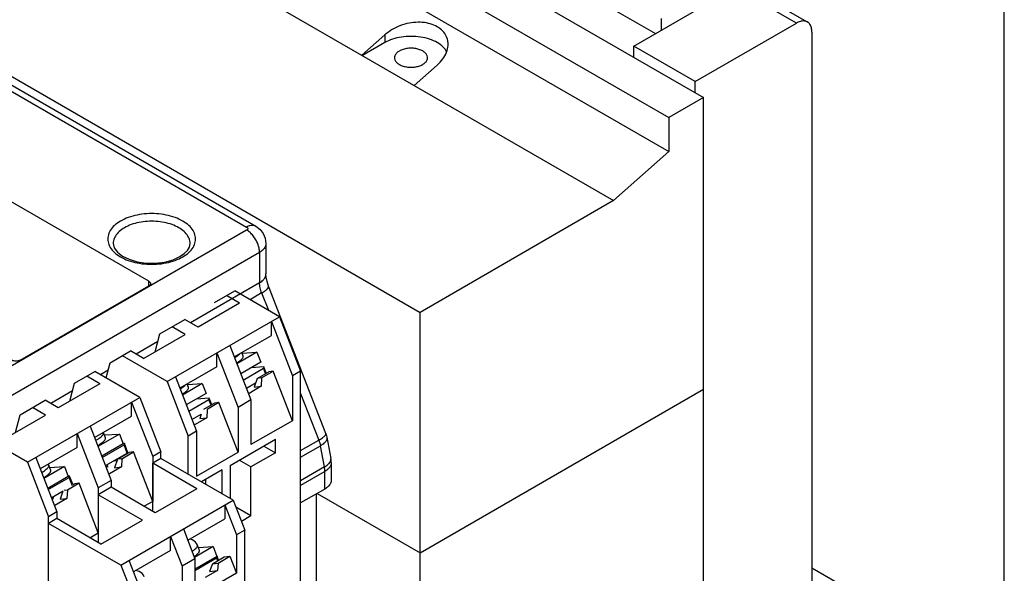
# Model space of a CAD drawing. Units: inches. Extents: x 0 to 11, y 0 to 8.5.
# Drawn here: x 9.1 to 11, y 4.3 to 5.3 of the extents above; entities that cross this region are included whole.
import ezdxf

# ---------------------------------------------------------------- set-up
doc = ezdxf.new("R2010")
doc.units = ezdxf.units.IN
doc.header["$LTSCALE"] = 0.605
doc.header["$MEASUREMENT"] = 0
doc.layers.get('0').update_dxf_attribs({"linetype": 'CONTINUOUS'})

msp = doc.modelspace()

# ---------------------------------------------------------------- linework, layer by layer
at = {"color": 7, "linetype": 'CONTINUOUS'}
for p, q in [((11, 0), (11, 8.5)), ((9.1377, 5.9367), (10.4222, 5.1952)), ((9.0712, 5.8983), (10.3556, 5.1567)), ((9.0712, 5.8328), (10.3556, 5.0913)), ((8.965, 5.7387), (10.2495, 4.9971)), ((8.5933, 5.5241), (9.8777, 4.7825)), ((10.1607, 5.4156), (10.3298, 5.318)), ((10.2882, 5.294), (10.4827, 5.4063)), ((10.6006, 5.3382), (10.4827, 5.4063)), ((10.5037, 5.4084), (10.6216, 5.3403)), ((10.3414, 5.3247), (10.3414, 5.347)), ((10.4061, 5.2259), (10.6006, 5.3382)), ((8.8769, 5.3318), (9.5446, 4.9463)), ((8.8944, 5.3335), (9.5621, 4.948)), ((9.7659, 5.2763), (9.8102, 5.3156)), ((9.8102, 5.3156), (9.8102, 5.3006)), ((10.6303, 5.321), (10.6303, 4.0865)), ((9.8102, 5.3006), (9.767, 5.2757)), ((10.2882, 5.2725), (10.2882, 5.294)), ((10.4061, 5.2259), (10.2882, 5.294)), ((9.8663, 5.2183), (9.9106, 5.2576)), ((9.3566, 4.8422), (8.6966, 5.2232)), ((10.4061, 5.2044), (10.4061, 5.2259)), ((10.4222, 5.1952), (10.3556, 5.1567)), ((10.4222, 3.6988), (10.4222, 5.1952)), ((10.3556, 5.1567), (10.3556, 5.0913)), ((10.3556, 5.0913), (10.2495, 4.9971)), ((10.2495, 4.9971), (9.8777, 4.7825)), ((9.5446, 4.9405), (8.8927, 4.5642)), ((9.5817, 4.9148), (9.5817, 4.8563)), ((9.5694, 4.8977), (8.9422, 4.5356)), ((9.5694, 4.8977), (9.5694, 4.8391)), ((9.3566, 4.8332), (9.3566, 4.8422)), ((9.1094, 4.6904), (9.3566, 4.8332)), ((9.5694, 4.8391), (9.4367, 4.7625)), ((9.4825, 4.8012), (9.5216, 4.8238)), ((9.6077, 4.7741), (9.5216, 4.8238)), ((9.6966, 4.5499), (9.5868, 4.8326)), ((9.531, 4.8002), (9.5058, 4.8147)), ((9.5734, 4.8197), (9.5511, 4.8068)), ((9.5734, 4.8197), (9.5863, 4.7865)), ((9.531, 4.8002), (9.4512, 4.7541)), ((9.378, 4.7409), (9.4261, 4.7686)), ((9.3919, 4.6495), (9.6077, 4.7741)), ((9.4512, 4.7541), (9.4261, 4.7686)), ((9.6077, 4.7741), (9.6483, 4.6695)), ((9.8777, 3.8217), (9.8777, 4.7825)), ((9.4265, 4.7399), (9.4013, 4.7544)), ((9.592, 4.7381), (9.592, 4.765)), ((9.592, 4.765), (9.6325, 4.6604)), ((9.3467, 4.6938), (9.4265, 4.7399)), ((9.3688, 4.7065), (9.378, 4.7409)), ((9.5207, 4.697), (9.592, 4.7381)), ((9.3741, 4.7264), (9.3321, 4.7022)), ((9.5122, 4.7189), (9.5528, 4.6143)), ((9.2824, 4.6857), (9.3216, 4.7083)), ((9.3919, 4.6495), (9.3058, 4.6992)), ((9.3467, 4.6938), (9.3216, 4.7083)), ((9.4874, 4.6778), (9.4874, 4.7046)), ((9.4874, 4.7046), (9.528, 4.6)), ((9.5644, 4.7058), (9.5259, 4.6836)), ((9.5377, 4.6985), (9.5351, 4.7053)), ((9.5356, 4.704), (9.5644, 4.7058)), ((9.5644, 4.7058), (9.5716, 4.6867)), ((9.2746, 4.6565), (9.2824, 4.6857)), ((9.4874, 4.6778), (9.4162, 4.6366)), ((9.5716, 4.6867), (9.5333, 4.6646)), ((9.538, 4.6525), (9.5772, 4.6751)), ((9.5778, 4.6777), (9.5533, 4.6761)), ((9.5778, 4.6777), (9.5772, 4.6751)), ((9.581, 4.6648), (9.5772, 4.6751)), ((9.5823, 4.6656), (9.5778, 4.6777)), ((9.2141, 4.6463), (9.2532, 4.6688)), ((9.2626, 4.6452), (9.2374, 4.6597)), ((9.3393, 4.6191), (9.2532, 4.6688)), ((9.2785, 4.6712), (9.2638, 4.6627)), ((9.4077, 4.6586), (9.4483, 4.554)), ((9.5647, 4.6554), (9.559, 4.6388)), ((9.5647, 4.6554), (9.5873, 4.6684)), ((9.5732, 4.6564), (9.5647, 4.6554)), ((9.5732, 4.6564), (9.5724, 4.6404)), ((9.5732, 4.6564), (9.5957, 4.6694)), ((9.5957, 4.6694), (9.5873, 4.6684)), ((9.6325, 4.5744), (9.5957, 4.6694)), ((9.6483, 4.6695), (9.6325, 4.6604)), ((9.6325, 4.6604), (9.6325, 4.5744)), ((9.6483, 3.8573), (9.6483, 4.6695)), ((9.2626, 4.6452), (9.1828, 4.5992)), ((9.2049, 4.6119), (9.2141, 4.6463)), ((9.3919, 4.6495), (9.4325, 4.5449)), ((9.4594, 4.6456), (9.4213, 4.6236)), ((9.4327, 4.6382), (9.4303, 4.6448)), ((9.4307, 4.6438), (9.4594, 4.6456)), ((9.4594, 4.6456), (9.4666, 4.6264)), ((9.5441, 4.6366), (9.5618, 4.6468)), ((9.5724, 4.6404), (9.5492, 4.6269)), ((9.559, 4.6388), (9.5724, 4.6404)), ((9.8777, 4.3204), (10.4222, 4.6348)), ((9.1235, 4.4945), (9.3393, 4.6191)), ((9.2102, 4.6318), (9.1683, 4.6076)), ((9.3393, 4.6191), (9.3799, 4.5145)), ((9.4666, 4.6264), (9.4287, 4.6045)), ((9.4728, 4.6174), (9.4483, 4.6159)), ((9.4722, 4.6148), (9.4728, 4.6174)), ((9.4775, 4.6051), (9.4728, 4.6174)), ((9.5492, 4.6269), (9.5472, 4.6286)), ((9.6483, 4.6267), (9.6832, 4.537)), ((9.1096, 4.5859), (9.1577, 4.6137)), ((9.1581, 4.5849), (9.1329, 4.5994)), ((9.1828, 4.5992), (9.1577, 4.6137)), ((9.3236, 4.5832), (9.3236, 4.61)), ((9.3236, 4.61), (9.3641, 4.5054)), ((9.4334, 4.5924), (9.4722, 4.6148)), ((9.4827, 4.6081), (9.4616, 4.5959)), ((9.4912, 4.6091), (9.4686, 4.596)), ((9.4762, 4.6043), (9.4722, 4.6148)), ((9.4912, 4.6091), (9.4827, 4.6081)), ((9.528, 4.514), (9.4912, 4.6091)), ((9.5528, 4.6143), (9.528, 4.6)), ((9.528, 4.6), (9.528, 4.514)), ((9.5528, 4.6143), (9.5528, 4.5283)), ((9.0783, 4.5388), (9.1581, 4.5849)), ((9.1004, 4.5516), (9.1096, 4.5859)), ((9.2523, 4.542), (9.3236, 4.5832)), ((9.4395, 4.5765), (9.4573, 4.5868)), ((9.4678, 4.58), (9.4446, 4.5665)), ((9.4573, 4.5868), (9.4545, 4.5784)), ((9.4545, 4.5784), (9.4678, 4.58)), ((9.4686, 4.596), (9.4678, 4.58)), ((9.2438, 4.564), (9.2844, 4.4594)), ((9.4446, 4.5665), (9.4428, 4.5681)), ((9.6325, 4.5744), (9.5528, 4.5283)), ((9.1235, 4.4945), (9.0374, 4.5442)), ((9.219, 4.5228), (9.219, 4.5497)), ((9.219, 4.5497), (9.2596, 4.4451)), ((9.3001, 4.5487), (9.2589, 4.525)), ((9.2697, 4.5513), (9.2694, 4.5519)), ((9.2734, 4.5414), (9.2697, 4.5513)), ((9.2713, 4.5469), (9.3001, 4.5487)), ((9.3001, 4.5487), (9.3073, 4.5296)), ((9.4483, 4.554), (9.4325, 4.5449)), ((9.4325, 4.4713), (9.4325, 4.5449)), ((9.4483, 4.554), (9.4483, 4.468)), ((9.6987, 4.5425), (9.7064, 4.5017)), ((9.219, 4.5228), (9.1478, 4.4817)), ((9.3073, 4.5296), (9.2663, 4.5059)), ((9.2671, 4.5039), (9.3091, 4.5282)), ((9.3097, 4.5307), (9.3069, 4.5306)), ((9.3097, 4.5307), (9.3091, 4.5282)), ((9.3151, 4.5122), (9.3091, 4.5282)), ((9.3157, 4.5148), (9.3097, 4.5307)), ((9.5126, 4.4883), (9.5998, 4.5386)), ((9.5775, 4.5257), (9.5998, 4.5129)), ((9.5998, 4.5129), (9.5998, 4.5386)), ((9.6483, 4.5169), (9.6832, 4.537)), ((9.6483, 4.5042), (9.6863, 4.5262)), ((9.694, 4.4854), (9.6863, 4.5262)), ((9.1393, 4.5036), (9.1799, 4.399)), ((9.2732, 4.4881), (9.3151, 4.5122)), ((9.2963, 4.5005), (9.3189, 4.5135)), ((9.3048, 4.5014), (9.3273, 4.5144)), ((9.3157, 4.5148), (9.3151, 4.5122)), ((9.3273, 4.5144), (9.3189, 4.5135)), ((9.3641, 4.4194), (9.3273, 4.5144)), ((9.3799, 4.5145), (9.3641, 4.5054)), ((9.3641, 4.5054), (9.3641, 4.4194)), ((9.3799, 4.5017), (9.3641, 4.4925)), ((9.3799, 4.5017), (9.3799, 4.5145)), ((9.5185, 4.4217), (9.3799, 4.5017)), ((9.4483, 4.468), (9.528, 4.514)), ((9.5998, 4.5129), (9.5528, 4.4857)), ((9.1235, 4.4945), (9.1641, 4.3899)), ((9.1948, 4.4861), (9.155, 4.4631)), ((9.1644, 4.4886), (9.1634, 4.4907)), ((9.1682, 4.4787), (9.1644, 4.4886)), ((9.1661, 4.4843), (9.1948, 4.4861)), ((9.1948, 4.4861), (9.202, 4.4669)), ((9.2757, 4.4895), (9.2774, 4.485)), ((9.304, 4.4854), (9.2808, 4.472)), ((9.2953, 4.4974), (9.2879, 4.4965)), ((9.2963, 4.5005), (9.2906, 4.4838)), ((9.2906, 4.4838), (9.304, 4.4854)), ((9.3048, 4.5014), (9.2963, 4.5005)), ((9.3048, 4.5014), (9.304, 4.4854)), ((9.4487, 4.4437), (9.3641, 4.4925)), ((9.3641, 4.4005), (9.3641, 4.4925)), ((9.5126, 4.4883), (9.5126, 4.4251)), ((9.5528, 4.4857), (9.5305, 4.4986)), ((9.5528, 4.3914), (9.5528, 4.4857)), ((9.694, 4.4854), (9.6483, 4.459)), ((9.7071, 4.4939), (9.7071, 4.4603)), ((9.202, 4.4669), (9.1624, 4.444)), ((9.1632, 4.442), (9.2038, 4.4655)), ((9.2044, 4.4681), (9.2017, 4.4679)), ((9.2038, 4.4655), (9.2044, 4.4681)), ((9.2098, 4.4495), (9.2038, 4.4655)), ((9.2104, 4.4521), (9.2044, 4.4681)), ((9.2808, 4.472), (9.2788, 4.4737)), ((9.4978, 4.4797), (9.4579, 4.4567)), ((9.4978, 4.4336), (9.4978, 4.4797)), ((9.6948, 4.4768), (9.6483, 4.4499)), ((9.6948, 4.4431), (9.6948, 4.4768)), ((9.2228, 4.4541), (9.2002, 4.4411)), ((9.2143, 4.4531), (9.2101, 4.4507)), ((9.2101, 4.4507), (9.2104, 4.4521)), ((9.2228, 4.4541), (9.2143, 4.4531)), ((9.2596, 4.3591), (9.2228, 4.4541)), ((9.2844, 4.4594), (9.2596, 4.4451)), ((9.2844, 4.4465), (9.2596, 4.4322)), ((9.2596, 4.4451), (9.2596, 4.3402)), ((9.2844, 4.4594), (9.2844, 4.4465)), ((9.369, 4.3976), (9.2844, 4.4465)), ((9.4656, 4.4611), (9.4656, 4.4522)), ((9.1693, 4.4262), (9.1922, 4.4394)), ((9.1705, 4.4268), (9.1719, 4.4231)), ((9.1913, 4.4389), (9.1861, 4.4235)), ((9.1907, 4.437), (9.1875, 4.4367)), ((9.2002, 4.4411), (9.1939, 4.4403)), ((9.2002, 4.4411), (9.1994, 4.425)), ((9.3443, 4.3834), (9.2596, 4.4322)), ((9.4487, 4.4437), (9.369, 4.3976)), ((9.6948, 4.4431), (9.6483, 4.4163)), ((9.6785, 3.9368), (9.6785, 4.4337)), ((9.68, 4.4346), (9.8777, 4.3204)), ((9.1762, 4.4116), (9.1744, 4.4132)), ((9.1994, 4.425), (9.1762, 4.4116)), ((9.1861, 4.4235), (9.1994, 4.425)), ((9.3027, 4.2971), (9.5185, 4.4217)), ((9.3641, 4.4194), (9.3477, 4.4099)), ((9.5027, 4.4125), (9.5027, 4.3856)), ((9.5027, 4.4125), (9.5249, 4.3551)), ((9.5185, 4.4217), (9.5408, 4.3642)), ((9.5528, 4.3914), (9.5237, 4.4082)), ((9.1799, 4.399), (9.1641, 4.3899)), ((9.1641, 4.1782), (9.1641, 4.3899)), ((9.1799, 4.399), (9.1799, 4.3862)), ((9.5528, 4.3914), (9.5344, 4.3808)), ((9.1799, 4.3862), (9.1641, 4.3771)), ((9.3027, 4.2971), (9.1641, 4.3771)), ((9.2646, 4.3373), (9.1799, 4.3862)), ((9.2646, 4.3373), (9.3443, 4.3834)), ((9.4315, 4.3446), (9.5027, 4.3856)), ((9.2433, 4.3496), (9.2596, 4.3591)), ((9.3982, 4.3253), (9.3982, 4.3522)), ((9.3982, 4.3522), (9.4205, 4.2948)), ((9.423, 4.3665), (9.4452, 4.3091)), ((9.5408, 4.3642), (9.5249, 4.3551)), ((9.5249, 4.3551), (9.5249, 4.2815)), ((9.5408, 4.2173), (9.5408, 4.3642)), ((9.2579, 4.3412), (9.2596, 4.3422)), ((9.4804, 4.3326), (9.4442, 4.3117)), ((9.4537, 4.3252), (9.45, 4.3351)), ((9.4517, 4.3307), (9.4804, 4.3326)), ((9.4804, 4.3326), (9.4876, 4.3134)), ((9.3982, 4.3253), (9.3271, 4.2843)), ((9.4876, 4.3134), (9.4452, 4.2889)), ((9.4787, 4.2996), (9.5012, 4.3126)), ((9.4879, 4.3144), (9.4869, 4.3106)), ((9.4879, 4.3144), (9.4872, 4.3144)), ((9.4908, 4.3066), (9.4879, 4.3144)), ((9.4899, 4.3009), (9.5124, 4.3139)), ((9.5012, 4.3126), (9.5124, 4.3139)), ((9.5124, 4.3139), (9.5249, 4.2815)), ((9.3027, 4.2971), (9.325, 4.2396)), ((9.3185, 4.3062), (9.3408, 4.2488)), ((9.4452, 4.3091), (9.4205, 4.2948)), ((9.4205, 4.2948), (9.4205, 4.2212)), ((9.4452, 4.2865), (9.4869, 4.3106)), ((9.4452, 4.3091), (9.4452, 4.2355)), ((9.4787, 4.2996), (9.473, 4.2846)), ((9.4787, 4.2996), (9.4899, 4.3009)), ((9.4889, 4.3054), (9.4869, 4.3106)), ((9.4899, 4.3009), (9.4885, 4.2864)), ((9.5249, 4.2815), (9.4452, 4.2355)), ((9.4885, 4.2864), (9.4652, 4.273)), ((9.473, 4.2846), (9.4885, 4.2864)), ((10.6303, 4.2918), (10.7467, 4.2247))]:
    msp.add_line(p, q, dxfattribs=at)
for points in [[(9.5621, 4.948), (9.5704, 4.9417), (9.5765, 4.9338), (9.5803, 4.9247), (9.5817, 4.9148)], [(9.2882, 4.9149), (9.2904, 4.9062), (9.2963, 4.8981), (9.3058, 4.8907), (9.3186, 4.8844), (9.3341, 4.8797), (9.3515, 4.8771), (9.3695, 4.8769), (9.3871, 4.8791), (9.4031, 4.8834), (9.4165, 4.8895)], [(9.4165, 4.8895), (9.4247, 4.8953), (9.4308, 4.9014), (9.4346, 4.908), (9.4359, 4.9149)], [(9.5868, 4.8326), (9.5837, 4.8419), (9.5821, 4.85), (9.5817, 4.8563)], [(9.6966, 4.5499), (9.6975, 4.5475), (9.6982, 4.545), (9.6987, 4.5425)], [(9.7071, 4.4939), (9.7071, 4.4966), (9.7068, 4.4992), (9.7064, 4.5017)], [(9.45, 4.3351), (9.4485, 4.3382), (9.4463, 4.3411), (9.4434, 4.3435), (9.4402, 4.3453), (9.4366, 4.3465), (9.4353, 4.3468)], [(9.3479, 4.2745), (9.3463, 4.2777), (9.3441, 4.2805), (9.3413, 4.2829), (9.338, 4.2848), (9.3345, 4.2859), (9.3321, 4.2864)]]:
    msp.add_lwpolyline(points, dxfattribs=at)
for points, knots in [([(9.9315, 5.2976), (9.9315, 5.3008), (9.9305, 5.3082), (9.9255, 5.3188), (9.9163, 5.3281), (9.9042, 5.3349), (9.8897, 5.339), (9.8736, 5.3402), (9.8566, 5.3384), (9.8397, 5.3337), (9.8239, 5.3261), (9.8144, 5.3194), (9.8102, 5.3156)], [0, 0, 0, 0, 0.065467, 0.14713, 0.232277, 0.324326, 0.424792, 0.533433, 0.648526, 0.767162, 0.885628, 1, 1, 1, 1]), ([(10.6216, 5.3403), (10.6197, 5.3414), (10.6152, 5.3427), (10.6078, 5.3417), (10.603, 5.3396), (10.6006, 5.3382)], [0, 0, 0, 0, 0.297359, 0.6268, 1, 1, 1, 1]), ([(10.6303, 5.321), (10.6303, 5.3238), (10.6298, 5.329), (10.627, 5.3359), (10.6235, 5.3392), (10.6216, 5.3403)], [0, 0, 0, 0, 0.373192, 0.702626, 1, 1, 1, 1]), ([(9.9287, 5.2829), (9.927, 5.2863), (9.9217, 5.2932), (9.9103, 5.3014), (9.8956, 5.3078), (9.8786, 5.3117), (9.8604, 5.3131), (9.8422, 5.3117), (9.8252, 5.3078), (9.8148, 5.3033), (9.8102, 5.3006)], [0, 0, 0, 0, 0.088043, 0.196841, 0.320762, 0.456423, 0.598421, 0.740419, 0.87608, 1, 1, 1, 1]), ([(9.9106, 5.2576), (9.9146, 5.2611), (9.9216, 5.2686), (9.9289, 5.2814), (9.9313, 5.2914), (9.9315, 5.2967), (9.9315, 5.2976)], [0, 0, 0, 0, 0.343838, 0.657984, 0.943766, 1, 1, 1, 1]), ([(9.838, 5.2845), (9.836, 5.2834), (9.8326, 5.2809), (9.8294, 5.2762), (9.8287, 5.2729), (9.8287, 5.2716)], [0, 0, 0, 0, 0.411798, 0.762219, 1, 1, 1, 1]), ([(9.8921, 5.2716), (9.8921, 5.272), (9.892, 5.2743), (9.8903, 5.2785), (9.8857, 5.283), (9.8792, 5.2866), (9.8713, 5.289), (9.8626, 5.2901), (9.8538, 5.2897), (9.8454, 5.288), (9.8403, 5.2858), (9.838, 5.2845)], [0, 0, 0, 0, 0.020486, 0.106683, 0.206405, 0.323147, 0.454725, 0.595535, 0.738271, 0.875306, 1, 1, 1, 1]), ([(9.8287, 5.2716), (9.8287, 5.2712), (9.8289, 5.2689), (9.8306, 5.2647), (9.8352, 5.2602), (9.8416, 5.2566), (9.8495, 5.2542), (9.8582, 5.2531), (9.8671, 5.2535), (9.8754, 5.2552), (9.8805, 5.2574), (9.8828, 5.2587)], [0, 0, 0, 0, 0.020486, 0.106683, 0.206405, 0.323147, 0.454725, 0.595535, 0.738271, 0.875306, 1, 1, 1, 1]), ([(9.8828, 5.2587), (9.8848, 5.2598), (9.8882, 5.2623), (9.8914, 5.267), (9.8921, 5.2703), (9.8921, 5.2716)], [0, 0, 0, 0, 0.411798, 0.762219, 1, 1, 1, 1]), ([(9.3024, 4.9579), (9.2983, 4.9555), (9.2907, 4.9502), (9.2822, 4.9403), (9.2776, 4.9292), (9.2776, 4.9177), (9.2822, 4.9066), (9.2907, 4.8967), (9.3027, 4.8883), (9.3175, 4.8816), (9.3345, 4.877), (9.3527, 4.8747), (9.3715, 4.8747), (9.3897, 4.877), (9.4052, 4.8812), (9.4143, 4.8851), (9.4177, 4.8869)], [0, 0, 0, 0, 0.069978, 0.131558, 0.186583, 0.23907, 0.294095, 0.355676, 0.425654, 0.503903, 0.588919, 0.678317, 0.769229, 0.858627, 0.943643, 1, 1, 1, 1]), ([(9.4217, 4.889), (9.4259, 4.8915), (9.4335, 4.8967), (9.442, 4.9066), (9.4466, 4.9177), (9.4466, 4.9292), (9.442, 4.9403), (9.4334, 4.9502), (9.4215, 4.9586), (9.4067, 4.9653), (9.3897, 4.9699), (9.3715, 4.9723), (9.3527, 4.9723), (9.3345, 4.9699), (9.3175, 4.9653), (9.3071, 4.9606), (9.3024, 4.9579)], [0, 0, 0, 0, 0.068478, 0.12874, 0.182586, 0.233949, 0.287795, 0.348056, 0.416535, 0.493108, 0.576302, 0.663785, 0.752749, 0.840233, 0.923427, 1, 1, 1, 1]), ([(9.4359, 4.9149), (9.4359, 4.9165), (9.4355, 4.9215), (9.4321, 4.9296), (9.4246, 4.9383), (9.4141, 4.9457), (9.4011, 4.9515), (9.3863, 4.9555), (9.3703, 4.9576), (9.3539, 4.9576), (9.3379, 4.9555), (9.3231, 4.9515), (9.314, 4.9474), (9.3099, 4.945)], [0, 0, 0, 0, 0.032437, 0.100447, 0.176561, 0.263053, 0.359768, 0.464847, 0.575343, 0.687709, 0.798206, 0.903284, 1, 1, 1, 1]), ([(9.3099, 4.945), (9.3062, 4.9429), (9.2996, 4.9383), (9.2921, 4.9296), (9.2887, 4.9215), (9.2883, 4.9165), (9.2883, 4.9149)], [0, 0, 0, 0, 0.328801, 0.618148, 0.876691, 1, 1, 1, 1]), ([(9.5621, 4.948), (9.5606, 4.9489), (9.5568, 4.95), (9.5506, 4.9492), (9.5466, 4.9474), (9.5446, 4.9463)], [0, 0, 0, 0, 0.292752, 0.620108, 1, 1, 1, 1]), ([(9.5446, 4.9463), (9.5452, 4.9459), (9.5462, 4.9452), (9.5469, 4.9434), (9.5462, 4.9416), (9.5452, 4.9409), (9.5446, 4.9405)], [0, 0, 0, 0, 0.275376, 0.5, 0.724624, 1, 1, 1, 1]), ([(9.5694, 4.8977), (9.5694, 4.9003), (9.5687, 4.9059), (9.5662, 4.9141), (9.5623, 4.9222), (9.5573, 4.9296), (9.5514, 4.9359), (9.5469, 4.9392), (9.5446, 4.9405)], [0, 0, 0, 0, 0.154292, 0.323202, 0.500001, 0.676801, 0.845709, 1, 1, 1, 1]), ([(9.5817, 4.9148), (9.5817, 4.9127), (9.5805, 4.9081), (9.576, 4.9021), (9.5718, 4.8991), (9.5694, 4.8977)], [0, 0, 0, 0, 0.292758, 0.62011, 1, 1, 1, 1]), ([(9.3566, 4.8422), (9.3576, 4.8416), (9.3591, 4.8404), (9.3599, 4.8385), (9.3599, 4.8377)], [0, 0, 0, 0, 0.544549, 1, 1, 1, 1]), ([(9.5694, 4.8391), (9.5718, 4.8405), (9.576, 4.8436), (9.5805, 4.8496), (9.5817, 4.8541), (9.5817, 4.8563)], [0, 0, 0, 0, 0.37989, 0.707242, 1, 1, 1, 1]), ([(9.3599, 4.8377), (9.3599, 4.8368), (9.3591, 4.8349), (9.3576, 4.8337), (9.3566, 4.8332)], [0, 0, 0, 0, 0.455451, 1, 1, 1, 1]), ([(9.5734, 4.8197), (9.5721, 4.8229), (9.5702, 4.8293), (9.5694, 4.836), (9.5694, 4.8391)], [0, 0, 0, 0, 0.522631, 1, 1, 1, 1]), ([(9.5734, 4.8197), (9.5757, 4.821), (9.5798, 4.8235), (9.5842, 4.8273), (9.587, 4.8302), (9.5868, 4.8321), (9.5867, 4.8325)], [0, 0, 0, 0, 0.419525, 0.732303, 0.929092, 1, 1, 1, 1]), ([(9.5214, 4.6952), (9.5222, 4.6957), (9.5244, 4.6971), (9.5275, 4.6993), (9.5303, 4.7015), (9.5317, 4.703), (9.5321, 4.7035)], [0, 0, 0, 0, 0.218744, 0.558827, 0.844092, 1, 1, 1, 1]), ([(9.5252, 4.6854), (9.526, 4.6859), (9.5281, 4.6872), (9.5313, 4.6894), (9.5342, 4.6918), (9.5364, 4.6941), (9.5376, 4.6961), (9.5379, 4.6977), (9.5377, 4.6984), (9.5377, 4.6985)], [0, 0, 0, 0, 0.151352, 0.396143, 0.601423, 0.764966, 0.887884, 0.978781, 1, 1, 1, 1]), ([(9.1094, 4.6904), (9.1083, 4.6898), (9.1057, 4.6888), (9.1016, 4.6884), (9.0975, 4.6888), (9.0949, 4.6898), (9.0938, 4.6904)], [0, 0, 0, 0, 0.23395, 0.5, 0.76605, 1, 1, 1, 1]), ([(9.4168, 4.6352), (9.4175, 4.6356), (9.4195, 4.6369), (9.4226, 4.639), (9.4251, 4.6411), (9.4263, 4.6423), (9.4265, 4.6425)], [0, 0, 0, 0, 0.212682, 0.590891, 0.908137, 1, 1, 1, 1]), ([(9.4206, 4.6253), (9.4213, 4.6258), (9.4233, 4.627), (9.4263, 4.6291), (9.4293, 4.6316), (9.4314, 4.6339), (9.4327, 4.6359), (9.433, 4.6374), (9.4328, 4.6381), (9.4327, 4.6382)], [0, 0, 0, 0, 0.134216, 0.38395, 0.593375, 0.76022, 0.88562, 0.978353, 1, 1, 1, 1]), ([(9.2551, 4.5369), (9.2567, 4.5378), (9.2595, 4.5395), (9.2633, 4.5422), (9.2661, 4.5445), (9.2676, 4.5461), (9.2681, 4.5467)], [0, 0, 0, 0, 0.325196, 0.60918, 0.847388, 1, 1, 1, 1]), ([(9.2598, 4.5276), (9.261, 4.5283), (9.2635, 4.5299), (9.267, 4.5323), (9.27, 4.5348), (9.2721, 4.537), (9.2734, 4.539), (9.2737, 4.5406), (9.2734, 4.5413), (9.2734, 4.5414)], [0, 0, 0, 0, 0.207192, 0.435876, 0.627649, 0.780431, 0.895261, 0.980177, 1, 1, 1, 1]), ([(9.2681, 4.5467), (9.2682, 4.5469), (9.2688, 4.5476), (9.2696, 4.5489), (9.2699, 4.5505), (9.2697, 4.5512), (9.2697, 4.5513)], [0, 0, 0, 0, 0.11988, 0.580087, 0.920446, 1, 1, 1, 1]), ([(9.6832, 4.537), (9.6855, 4.5384), (9.6896, 4.5409), (9.6931, 4.5438), (9.6946, 4.5453)], [0, 0, 0, 0, 0.572885, 1, 1, 1, 1]), ([(9.6987, 4.5425), (9.6988, 4.5419), (9.699, 4.5396), (9.6974, 4.5352), (9.6928, 4.5303), (9.6887, 4.5275), (9.6863, 4.5262)], [0, 0, 0, 0, 0.077247, 0.315792, 0.620148, 1, 1, 1, 1]), ([(9.6946, 4.5453), (9.6955, 4.5462), (9.6968, 4.5475), (9.6966, 4.5494), (9.6965, 4.5499)], [0, 0, 0, 0, 0.735117, 1, 1, 1, 1]), ([(9.6832, 4.537), (9.6839, 4.5352), (9.6851, 4.5316), (9.686, 4.528), (9.6863, 4.5262)], [0, 0, 0, 0, 0.50957, 1, 1, 1, 1]), ([(9.705, 4.4951), (9.7059, 4.4966), (9.7067, 4.4988), (9.7065, 4.5011), (9.7064, 4.5017)], [0, 0, 0, 0, 0.755386, 1, 1, 1, 1]), ([(9.1505, 4.4747), (9.1518, 4.4754), (9.1544, 4.477), (9.158, 4.4795), (9.1608, 4.4819), (9.1623, 4.4834), (9.1628, 4.484)], [0, 0, 0, 0, 0.292871, 0.590458, 0.840078, 1, 1, 1, 1]), ([(9.1628, 4.484), (9.163, 4.4842), (9.1636, 4.485), (9.1644, 4.4863), (9.1647, 4.4878), (9.1645, 4.4885), (9.1644, 4.4886)], [0, 0, 0, 0, 0.11988, 0.580087, 0.920446, 1, 1, 1, 1]), ([(9.2779, 4.487), (9.2777, 4.4874), (9.2772, 4.488), (9.2766, 4.4883), (9.2763, 4.4884)], [0, 0, 0, 0, 0.527622, 1, 1, 1, 1]), ([(9.694, 4.4854), (9.6964, 4.4867), (9.7005, 4.4895), (9.7039, 4.4932), (9.705, 4.4951)], [0, 0, 0, 0, 0.55517, 1, 1, 1, 1]), ([(9.6948, 4.4768), (9.6948, 4.4782), (9.6947, 4.481), (9.6943, 4.4839), (9.694, 4.4854)], [0, 0, 0, 0, 0.487034, 1, 1, 1, 1]), ([(9.7071, 4.4939), (9.7071, 4.4917), (9.706, 4.4872), (9.7015, 4.4812), (9.6973, 4.4781), (9.6948, 4.4768)], [0, 0, 0, 0, 0.292758, 0.62011, 1, 1, 1, 1]), ([(9.1546, 4.4649), (9.1558, 4.4656), (9.1583, 4.4672), (9.1617, 4.4696), (9.1647, 4.4721), (9.1668, 4.4744), (9.1681, 4.4764), (9.1684, 4.4779), (9.1682, 4.4786), (9.1682, 4.4787)], [0, 0, 0, 0, 0.207192, 0.435876, 0.627649, 0.780431, 0.895261, 0.980177, 1, 1, 1, 1]), ([(9.7071, 4.4603), (9.7071, 4.4581), (9.706, 4.4535), (9.7014, 4.4476), (9.6972, 4.4445), (9.6948, 4.4431)], [0, 0, 0, 0, 0.297364, 0.626802, 1, 1, 1, 1]), ([(9.1733, 4.4266), (9.1731, 4.427), (9.1727, 4.4275), (9.1722, 4.4278), (9.1721, 4.4279)], [0, 0, 0, 0, 0.645211, 1, 1, 1, 1]), ([(9.1723, 4.4236), (9.1729, 4.4243), (9.1737, 4.4253), (9.1734, 4.4264), (9.1733, 4.4266)], [0, 0, 0, 0, 0.787181, 1, 1, 1, 1]), ([(9.4484, 4.3305), (9.4486, 4.3307), (9.4492, 4.3314), (9.45, 4.3328), (9.4503, 4.3343), (9.4501, 4.335), (9.45, 4.3351)], [0, 0, 0, 0, 0.11988, 0.580087, 0.920446, 1, 1, 1, 1]), ([(9.4397, 4.3234), (9.4398, 4.3234), (9.4412, 4.3243), (9.4436, 4.326), (9.4464, 4.3283), (9.4479, 4.3299), (9.4484, 4.3305)], [0, 0, 0, 0, 0.02814, 0.437136, 0.780207, 1, 1, 1, 1]), ([(9.4435, 4.3135), (9.4436, 4.3136), (9.4449, 4.3144), (9.4473, 4.3161), (9.4503, 4.3186), (9.4524, 4.3208), (9.4537, 4.3229), (9.454, 4.3244), (9.4538, 4.3251), (9.4537, 4.3252)], [0, 0, 0, 0, 0.01254, 0.297371, 0.536229, 0.726522, 0.869545, 0.97531, 1, 1, 1, 1])]:
    msp.add_open_spline(points, degree=3, knots=knots, dxfattribs=at)
for points in [[(9.4177, 4.8869), (9.4191, 4.8875), (9.4204, 4.8883), (9.4217, 4.889)], [(9.2544, 4.5365), (9.2547, 4.5367), (9.2549, 4.5368), (9.2551, 4.5369)], [(9.2583, 4.5267), (9.2584, 4.5268), (9.2586, 4.5269), (9.2588, 4.527)], [(9.2588, 4.527), (9.2592, 4.5272), (9.2595, 4.5274), (9.2598, 4.5276)], [(9.2776, 4.4849), (9.2779, 4.4853), (9.2781, 4.4858), (9.2781, 4.4863)], [(9.2781, 4.4863), (9.278, 4.4866), (9.278, 4.4868), (9.2779, 4.487)], [(9.1543, 4.4648), (9.1544, 4.4649), (9.1545, 4.4649), (9.1546, 4.4649)], [(9.1709, 4.4221), (9.1712, 4.4224), (9.1714, 4.4226), (9.1717, 4.4229)], [(9.1717, 4.4229), (9.1717, 4.4229), (9.1718, 4.423), (9.1719, 4.4231)], [(9.1719, 4.4231), (9.172, 4.4233), (9.1722, 4.4234), (9.1723, 4.4236)], [(9.3321, 4.2864), (9.3317, 4.2865), (9.3313, 4.2865), (9.3309, 4.2865)]]:
    msp.add_open_spline(points, degree=3, dxfattribs=at)

doc.saveas('drawing.dxf')
